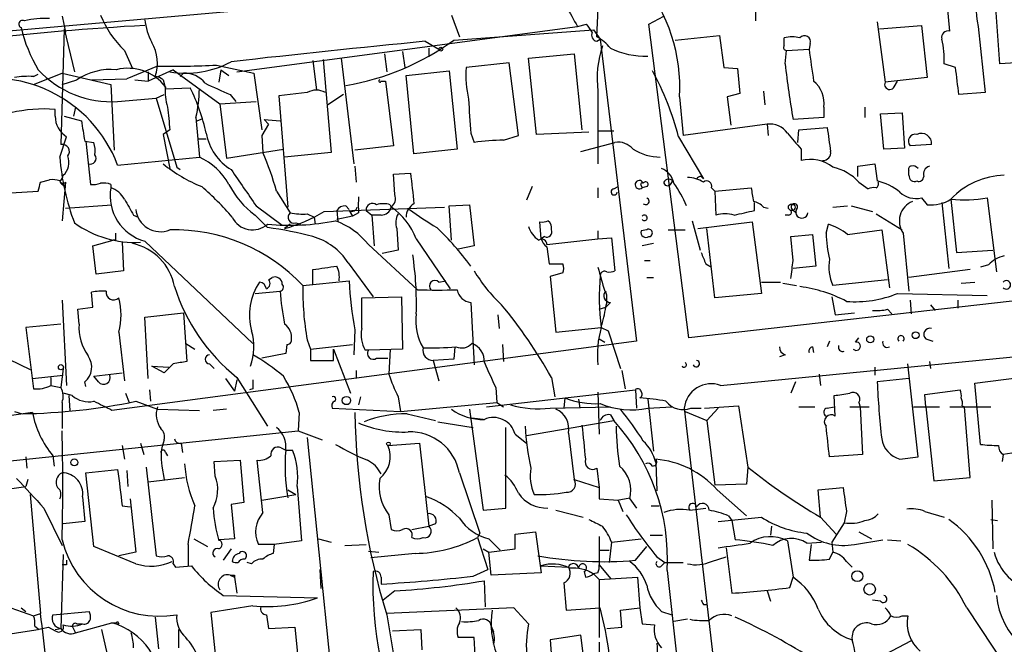
# Model space of a CAD drawing. Extents: x 1 to 877, y 1 to 891.
# Drawn here: x 168 to 241, y 596 to 643 of the extents above; entities that cross this region are included whole.
import ezdxf

# ---------------------------------------------------------------- set-up
doc = ezdxf.new("R2010")
doc.units = 0
doc.header["$MEASUREMENT"] = 0
doc.layers.add('MAIN', color=5, linetype='CONTINUOUS')

msp = doc.modelspace()

# ---------------------------------------------------------------- linework, layer by layer
at = {"layer": 'MAIN'}
for p, q in [((159.9353, 641.6039), (199.136, 645.0753)), ((237.0667, 642.1966), (236.8973, 644.0593)), ((240.792, 639.7413), (240.4533, 644.6519)), ((170.8573, 643.2973), (171.1113, 642.1119)), ((199.898, 643.3819), (200.4907, 641.7733)), ((214.63, 642.7046), (215.7307, 643.2973)), ((222.5887, 642.9586), (222.5887, 643.8899)), ((183.896, 639.1486), (209.296, 642.5353)), ((209.296, 642.5353), (209.9733, 642.7046)), ((217.5933, 619.3366), (214.63, 642.7046)), ((231.648, 642.8739), (232.2407, 638.3866)), ((231.8173, 642.3659), (234.95, 642.6199)), ((234.95, 642.6199), (235.3733, 638.7253)), ((239.1833, 642.5353), (239.6913, 637.6246)), ((171.0267, 642.3659), (170.7727, 633.7299)), ((171.0267, 642.3659), (171.7887, 639.1486)), ((200.0673, 641.5193), (210.4813, 642.2813)), ((210.4813, 642.2813), (210.9893, 641.6039)), ((216.5773, 641.5193), (219.8793, 641.8579)), ((219.8793, 641.8579), (220.218, 639.4873)), ((197.9507, 641.4346), (198.9667, 640.8419)), ((210.7353, 641.4346), (210.9893, 641.6039)), ((210.9893, 641.6039), (213.6987, 619.0826)), ((224.7053, 641.0959), (224.7053, 641.6886)), ((226.6527, 641.2653), (226.568, 640.8419)), ((175.514, 640.7573), (176.1067, 639.4026)), ((194.9027, 640.5033), (195.072, 639.1486)), ((196.2573, 640.6726), (196.4267, 639.4873)), ((198.2047, 640.9266), (198.2047, 640.3339)), ((205.6553, 640.1646), (209.042, 640.5033)), ((209.042, 640.5033), (209.6347, 634.8306)), ((224.79, 639.7413), (224.8747, 640.7573)), ((224.8747, 640.7573), (226.568, 640.8419)), ((182.372, 639.6566), (185.166, 639.0639)), ((189.5687, 639.9953), (189.8227, 637.7939)), ((190.3307, 640.0799), (190.9233, 633.1373)), ((191.6853, 640.1646), (192.6167, 632.2906)), ((204.216, 639.8259), (200.9987, 639.4873)), ((204.8933, 634.4073), (204.216, 639.8259)), ((206.248, 634.4919), (205.6553, 640.1646)), ((237.49, 639.4873), (236.6433, 639.7413)), ((243.2473, 639.9106), (240.792, 639.7413)), ((168.7407, 638.2173), (170.8573, 639.0639)), ((168.7407, 638.8099), (169.0793, 638.9793)), ((170.8573, 639.0639), (174.498, 638.2173)), ((177.9693, 639.5719), (175.6833, 638.6406)), ((179.1547, 639.3179), (177.292, 638.4713)), ((177.292, 639.1486), (177.292, 638.4713)), ((179.1547, 639.3179), (182.626, 636.7779)), ((179.9167, 639.0639), (179.6627, 638.8099)), ((182.7107, 639.3179), (182.5413, 638.3866)), ((182.7107, 639.3179), (183.3033, 638.8946)), ((185.166, 639.0639), (185.7587, 634.8306)), ((196.5113, 638.8946), (199.7287, 639.2333)), ((197.104, 633.0526), (196.5113, 638.8946)), ((199.7287, 639.2333), (200.3213, 633.3913)), ((220.218, 639.4873), (221.234, 639.4026)), ((221.234, 639.4026), (221.4033, 637.5399)), ((170.8573, 638.2173), (171.958, 638.5559)), ((173.0587, 638.5559), (175.6833, 638.6406)), ((174.498, 638.2173), (174.752, 633.3066)), ((176.276, 638.5559), (177.292, 638.4713)), ((178.3927, 638.5559), (178.562, 637.8786)), ((194.6487, 638.4713), (194.9873, 638.4713)), ((194.9873, 638.4713), (195.58, 633.6453)), ((235.3733, 638.7253), (232.2407, 638.3866)), ((232.918, 638.0479), (233.172, 638.4713)), ((177.8847, 637.2013), (178.4773, 637.4553)), ((178.562, 637.8786), (180.4247, 637.9633)), ((183.388, 637.4553), (183.8113, 636.9473)), ((189.1453, 637.6246), (187.0287, 637.3706)), ((191.8547, 637.4553), (190.6693, 636.6933)), ((210.82, 637.7093), (210.82, 632.2906)), ((221.4033, 637.5399), (220.472, 637.2859)), ((223.1813, 637.7093), (223.266, 636.6933)), ((239.6913, 637.6246), (237.744, 637.4553)), ((175.006, 636.9473), (177.8847, 637.2013)), ((177.8847, 637.2013), (179.4087, 632.0366)), ((182.626, 636.7779), (185.3353, 636.9473)), ((182.626, 636.7779), (183.134, 632.7139)), ((187.0287, 637.3706), (187.706, 629.0733)), ((216.916, 637.2859), (217.17, 634.4073)), ((220.472, 637.2859), (220.726, 635.1693)), ((170.3493, 635.8466), (170.3493, 636.3546)), ((171.8733, 636.5239), (171.704, 635.8466)), ((227.6687, 636.5239), (227.6687, 635.7619)), ((230.7167, 636.5239), (230.7167, 635.7619)), ((231.902, 636.0159), (233.5107, 636.1006)), ((232.156, 633.3913), (231.902, 636.0159)), ((233.5107, 636.1006), (233.68, 633.4759)), ((171.0267, 635.8466), (172.2967, 635.5079)), ((180.848, 635.7619), (181.102, 632.7986)), ((180.9327, 635.5079), (181.356, 635.6773)), ((186.2667, 635.2539), (185.7587, 634.4073)), ((185.928, 635.5926), (187.1133, 635.5079)), ((185.928, 635.5926), (186.2667, 635.2539)), ((223.4353, 635.2539), (217.17, 634.4073)), ((223.4353, 635.2539), (223.52, 634.4073)), ((227.6687, 635.7619), (225.3827, 635.5926)), ((178.9007, 634.8306), (178.3927, 634.4919)), ((178.3927, 634.4919), (178.9007, 631.9519)), ((201.3373, 634.5766), (201.5913, 633.8993)), ((210.1427, 634.6613), (206.248, 634.4919)), ((210.82, 634.7459), (212.0053, 634.7459)), ((225.7213, 633.8993), (225.806, 634.8306)), ((225.806, 634.8306), (227.9227, 634.9999)), ((170.688, 632.7986), (171.196, 634.3226)), ((172.5507, 633.9839), (173.228, 633.8993)), ((172.6353, 633.9839), (172.974, 630.7666)), ((181.0173, 634.1533), (181.61, 634.1533)), ((185.7587, 634.4073), (185.8433, 633.1373)), ((203.7927, 634.0686), (204.8933, 634.4073)), ((209.55, 633.2219), (212.09, 633.8993)), ((216.8313, 634.3226), (218.694, 631.1899)), ((235.712, 633.7299), (234.1033, 633.6453)), ((183.134, 632.7139), (187.3673, 633.3913)), ((190.9233, 633.1373), (187.452, 632.7986)), ((195.58, 633.6453), (192.7013, 633.3066)), ((200.3213, 633.3913), (197.104, 633.0526)), ((225.9753, 633.3913), (225.9753, 632.5446)), ((233.68, 633.4759), (232.156, 633.3913)), ((175.006, 632.2059), (181.102, 632.7986)), ((230.2087, 632.1213), (231.4787, 632.2906)), ((231.4787, 632.2906), (231.648, 631.0206)), ((179.4087, 632.0366), (179.6627, 631.8673)), ((192.7013, 632.1213), (192.786, 630.9359)), ((195.58, 631.5286), (196.85, 631.6133)), ((195.6647, 630.0046), (195.58, 631.5286)), ((230.2087, 631.3593), (230.2087, 632.1213)), ((234.0187, 631.4439), (234.0187, 631.7826)), ((169.2487, 630.9359), (169.926, 631.1053)), ((171.1113, 630.9359), (170.8573, 628.0573)), ((216.2387, 630.7666), (216.408, 631.0206)), ((218.5247, 631.3593), (218.694, 631.1899)), ((230.2933, 630.9359), (230.9707, 630.4279)), ((166.2007, 630.0893), (169.0793, 630.2586)), ((174.498, 630.7666), (174.498, 630.5126)), ((186.8593, 630.2586), (187.8753, 628.6499)), ((205.9093, 630.5973), (205.486, 629.5813)), ((210.82, 630.5126), (210.82, 629.7506)), ((212.0053, 630.4279), (212.344, 630.5973)), ((214.0373, 630.6819), (214.122, 630.5126)), ((214.4607, 630.5973), (214.122, 630.5126)), ((219.2867, 630.5126), (219.5407, 630.2586)), ((219.5407, 630.2586), (222.25, 630.5126)), ((219.5407, 630.2586), (219.6253, 628.4806)), ((222.504, 628.8193), (222.504, 629.4119)), ((234.95, 629.7506), (235.3733, 629.2426)), ((236.474, 629.4119), (236.982, 624.5013)), ((237.1513, 629.6659), (237.5747, 625.6866)), ((239.8607, 629.7506), (240.538, 624.2473)), ((171.1113, 628.9886), (174.5827, 629.2426)), ((185.3353, 629.1579), (187.2827, 627.7186)), ((190.4153, 628.7346), (199.39, 629.0733)), ((191.3467, 628.8193), (191.4313, 627.9726)), ((192.024, 629.1579), (192.278, 628.9039)), ((192.278, 628.8193), (192.532, 628.3959)), ((192.9553, 628.6499), (192.532, 628.3959)), ((193.548, 628.8193), (193.9713, 628.4806)), ((195.326, 629.2426), (195.4107, 629.0733)), ((199.7287, 629.1579), (201.2527, 629.2426)), ((199.898, 626.6179), (199.7287, 629.1579)), ((201.2527, 629.2426), (201.5913, 626.1946)), ((223.1813, 629.0733), (223.52, 628.9886)), ((225.298, 628.9039), (225.6367, 628.6499)), ((228.346, 629.0733), (229.4467, 629.1579)), ((229.7007, 629.1579), (231.3093, 628.7346)), ((176.1913, 628.4806), (176.53, 628.3113)), ((185.2507, 628.4806), (186.182, 627.5493)), ((188.2987, 627.8879), (188.6373, 627.8033)), ((189.1453, 628.5653), (189.6533, 628.3113)), ((189.6533, 628.3113), (189.738, 627.8033)), ((192.532, 628.3959), (191.3467, 628.1419)), ((194.6487, 628.4806), (193.9713, 628.4806)), ((193.9713, 628.4806), (194.1407, 626.1946)), ((206.5867, 626.7026), (206.502, 627.9726)), ((217.8473, 628.0573), (218.44, 625.8559)), ((218.2707, 627.4646), (222.3347, 627.9726)), ((222.3347, 627.9726), (223.012, 622.6386)), ((225.044, 628.4806), (224.79, 628.4806)), ((231.5633, 628.5653), (233.5107, 627.3799)), ((187.8753, 627.8033), (187.452, 627.4646)), ((195.834, 627.4646), (195.9187, 625.8559)), ((210.82, 627.2953), (210.82, 626.7026)), ((214.4607, 627.3799), (214.0373, 627.2953)), ((216.0693, 627.3799), (217.3393, 627.3799)), ((219.5407, 622.2999), (218.948, 627.4646)), ((227.838, 627.1259), (228.0073, 627.8033)), ((229.4467, 627.0413), (231.9867, 627.3799)), ((231.9867, 627.3799), (232.5793, 623.0619)), ((233.5953, 627.1259), (234.0187, 622.8079)), ((173.1433, 626.1946), (174.6673, 626.6179)), ((174.8367, 626.6179), (174.6673, 626.6179)), ((175.3447, 626.4486), (175.4293, 624.3319)), ((177.038, 626.5333), (185.0813, 618.9133)), ((197.2733, 626.7026), (199.8133, 622.9773)), ((206.8407, 626.8719), (206.5867, 626.7026)), ((207.01, 626.2793), (210.82, 626.7026)), ((210.82, 626.7026), (211.836, 626.7873)), ((211.836, 626.7873), (212.09, 624.3319)), ((225.2133, 626.8719), (226.822, 627.0413)), ((225.3827, 625.0939), (225.2133, 626.8719)), ((226.822, 627.0413), (227.076, 624.6706)), ((173.3973, 624.0779), (173.1433, 626.1946)), ((193.7173, 626.2793), (197.358, 622.8926)), ((195.9187, 625.8559), (194.7333, 625.6019)), ((201.5913, 626.1946), (200.406, 625.9406)), ((207.01, 626.1099), (207.1793, 624.8399)), ((214.9687, 626.3639), (214.122, 626.1946)), ((237.5747, 625.6866), (240.284, 625.8559)), ((192.1933, 624.9246), (194.056, 622.3846)), ((214.2913, 625.0939), (214.7147, 625.0939)), ((175.4293, 624.3319), (173.3973, 624.0779)), ((189.5687, 623.3159), (189.5687, 624.4166)), ((207.1793, 624.8399), (208.1953, 624.8399)), ((218.8633, 624.8399), (219.2867, 624.5859)), ((227.076, 624.6706), (225.3827, 624.5013)), ((238.5907, 624.4166), (234.0187, 623.8239)), ((239.9453, 624.7553), (239.3527, 624.5859)), ((186.2667, 623.6546), (186.5207, 623.8239)), ((188.8067, 623.2313), (192.278, 623.5699)), ((198.9667, 623.4853), (199.4747, 623.5699)), ((208.1953, 624.1626), (207.264, 623.9086)), ((207.264, 623.9086), (207.6873, 619.7599)), ((214.4607, 623.8239), (214.9687, 623.8239)), ((223.012, 623.4853), (224.4513, 623.4853)), ((232.41, 623.6546), (228.346, 623.2313)), ((237.9133, 623.4006), (238.9293, 623.4853)), ((173.1433, 621.6226), (173.0587, 622.7233)), ((185.2507, 622.6386), (187.1133, 622.8079)), ((224.6207, 623.4006), (225.6367, 623.2313)), ((170.8573, 622.1306), (171.196, 615.7806)), ((193.2093, 622.2999), (196.1727, 622.3846)), ((193.2093, 620.0139), (193.2093, 622.2999)), ((196.1727, 622.3846), (196.2573, 618.4899)), ((246.888, 622.6386), (217.5933, 619.3366)), ((223.012, 622.6386), (219.5407, 622.2999)), ((228.2613, 622.3846), (228.5153, 621.0299)), ((233.172, 622.6386), (239.8607, 622.4693)), ((234.1033, 622.1306), (234.188, 621.1146)), ((237.6593, 622.1306), (237.6593, 621.5379)), ((172.0427, 621.4533), (173.1433, 621.6226)), ((172.1273, 620.3526), (172.0427, 621.4533)), ((201.3373, 621.9613), (201.5913, 617.3046)), ((210.9047, 621.4533), (211.4127, 621.6226)), ((211.7513, 621.9613), (211.4127, 621.6226)), ((232.41, 621.4533), (232.7487, 621.1146)), ((235.6273, 621.7919), (235.966, 621.3686)), ((177.038, 620.8606), (179.9167, 621.1993)), ((177.292, 616.2886), (177.038, 620.8606)), ((179.9167, 621.1993), (180.1707, 617.5586)), ((203.3693, 621.0299), (203.454, 620.0139)), ((228.5153, 621.0299), (229.9547, 621.1993)), ((170.7727, 620.3526), (168.148, 620.0986)), ((168.148, 620.0986), (168.7407, 615.5266)), ((192.7013, 619.9293), (192.6167, 618.0666)), ((207.6873, 619.7599), (211.074, 620.0986)), ((211.074, 620.0986), (211.582, 619.8446)), ((211.582, 619.8446), (212.5133, 617.0506)), ((213.6987, 619.0826), (174.5827, 613.9179)), ((175.0907, 619.7599), (175.514, 616.1193)), ((189.1453, 619.1673), (189.3993, 618.4899)), ((210.9047, 619.2519), (211.328, 618.9979)), ((219.964, 615.7806), (253.746, 619.0826)), ((228.092, 619.0826), (227.9227, 618.6593)), ((230.0393, 618.9979), (230.2933, 619.3366)), ((235.2887, 619.2519), (235.7967, 619.0826)), ((180.086, 618.9133), (180.7633, 618.4899)), ((187.6213, 618.8286), (187.5367, 618.1513)), ((189.3993, 618.4899), (192.532, 618.8286)), ((189.3993, 618.4899), (189.3993, 617.6433)), ((191.0927, 617.6433), (191.0927, 618.4899)), ((191.0927, 618.4899), (192.3627, 615.1879)), ((193.7173, 618.4053), (193.4633, 618.4053)), ((196.2573, 618.4899), (193.7173, 618.4053)), ((195.326, 618.4899), (195.2413, 616.6273)), ((200.152, 618.6593), (200.0673, 617.7279)), ((203.708, 618.8286), (203.7927, 617.5586)), ((226.822, 618.6593), (226.9067, 618.2359)), ((166.878, 617.7279), (168.4867, 616.9659)), ((187.5367, 618.1513), (185.7587, 617.8126)), ((189.3993, 617.6433), (191.0927, 617.6433)), ((194.31, 617.8126), (195.1567, 617.8126)), ((200.0673, 617.7279), (198.5433, 617.6433)), ((198.5433, 617.6433), (198.9667, 616.1193)), ((224.79, 618.0666), (224.3667, 617.8973)), ((235.5427, 617.5586), (235.6273, 617.0506)), ((170.942, 617.0506), (170.7727, 615.6113)), ((177.546, 617.2199), (178.816, 617.1353)), ((178.4773, 616.7119), (177.546, 617.2199)), ((179.1547, 617.3893), (178.4773, 616.7119)), ((181.864, 617.3893), (182.2027, 617.0506)), ((192.786, 616.8813), (192.786, 616.2886)), ((212.598, 616.8813), (212.852, 615.5266)), ((231.4787, 617.1353), (231.4787, 616.5426)), ((234.696, 610.4466), (233.934, 617.3893)), ((168.656, 616.2886), (170.942, 616.5426)), ((170.0107, 616.3733), (170.0107, 615.7806)), ((173.228, 616.4579), (175.3447, 616.7119)), ((173.5667, 616.0346), (173.228, 616.4579)), ((183.0493, 616.2886), (183.7267, 615.3573)), ((183.896, 616.2039), (183.7267, 615.3573)), ((183.896, 616.3733), (186.182, 612.7326)), ((207.3487, 616.3733), (207.6027, 614.9339)), ((227.33, 616.6273), (227.4147, 615.7806)), ((234.0187, 616.2886), (231.648, 616.0346)), ((238.9293, 615.9499), (242.2313, 616.3733)), ((170.0107, 615.7806), (170.7727, 615.6113)), ((172.6353, 615.6959), (172.5507, 616.0346)), ((177.3767, 615.4419), (177.4613, 614.5953)), ((185.0813, 615.5266), (184.8273, 615.4419)), ((202.5227, 614.1719), (213.614, 615.4419)), ((203.2, 615.6113), (203.2847, 614.5106)), ((213.614, 615.4419), (213.6987, 614.0873)), ((225.552, 616.0346), (225.2133, 615.1879)), ((235.204, 615.1033), (237.8287, 615.4419)), ((239.3527, 611.3779), (238.9293, 615.9499)), ((171.6193, 615.0186), (170.942, 615.1879)), ((171.3653, 615.0186), (171.45, 613.9179)), ((175.5987, 615.1879), (175.8527, 614.5106)), ((193.1247, 614.9339), (192.9553, 614.3413)), ((195.9187, 614.9339), (196.088, 613.8333)), ((208.3647, 614.8493), (208.28, 614.0873)), ((209.3807, 614.7646), (209.4653, 614.0873)), ((210.82, 615.2726), (210.9047, 612.1399)), ((214.5453, 614.7646), (214.9687, 610.8699)), ((228.5153, 613.4946), (228.4307, 615.0186)), ((235.2887, 614.1719), (235.204, 615.1033)), ((170.8573, 614.5106), (170.8573, 612.5633)), ((176.3607, 614.5953), (177.9693, 614.0026)), ((177.9693, 614.0026), (181.102, 613.9179)), ((183.134, 614.0026), (182.118, 613.9179)), ((191.008, 614.0873), (196.088, 613.8333)), ((196.088, 613.8333), (203.2847, 614.5106)), ((201.2527, 614.0026), (202.2687, 606.4673)), ((203.2847, 614.5106), (203.7927, 614.1719)), ((207.264, 614.0873), (211.7513, 614.1719)), ((214.5453, 614.0873), (216.3233, 614.1719)), ((217.2547, 614.0873), (219.7947, 592.1586)), ((217.7627, 614.0873), (218.5247, 614.0873)), ((218.7787, 614.0873), (221.3187, 614.2566)), ((219.7947, 614.0873), (218.948, 613.1559)), ((221.3187, 614.2566), (221.996, 609.6846)), ((225.806, 614.1719), (226.9913, 614.1719)), ((227.9227, 614.0873), (228.4307, 614.1719)), ((229.616, 614.1719), (231.0553, 614.1719)), ((230.2933, 614.5106), (230.378, 614.1719)), ((230.378, 614.1719), (230.5473, 610.6159)), ((234.3573, 614.1719), (236.3047, 614.1719)), ((235.2887, 614.1719), (235.8813, 608.6686)), ((237.0667, 614.1719), (240.1147, 614.1719)), ((237.998, 614.2566), (238.1673, 614.1719)), ((238.5907, 608.9226), (238.1673, 614.1719)), ((168.656, 613.7486), (161.2053, 612.7326)), ((167.3013, 613.8333), (167.894, 613.6639)), ((188.5527, 613.7486), (188.468, 612.3939)), ((196.596, 613.6639), (198.7127, 613.1559)), ((202.2687, 613.2406), (201.422, 613.3253)), ((205.486, 612.0553), (212.0053, 613.1559)), ((211.7513, 613.5793), (212.0053, 613.1559)), ((217.3393, 613.8333), (218.948, 613.1559)), ((218.948, 613.1559), (219.5407, 608.3299)), ((198.882, 613.0713), (201.5067, 612.6479)), ((203.962, 606.6366), (203.962, 612.6479)), ((159.0887, 609.3459), (188.468, 612.3939)), ((188.468, 612.3939), (190.246, 611.7166)), ((189.1453, 611.8859), (191.516, 588.6026)), ((204.6393, 612.1399), (205.486, 611.4626)), ((208.6187, 612.2246), (209.042, 608.7533)), ((175.3447, 611.2933), (175.514, 610.2773)), ((176.6993, 611.4626), (176.9533, 610.6159)), ((179.7473, 611.4626), (179.832, 610.7853)), ((187.198, 611.1239), (187.5367, 610.9546)), ((187.5367, 610.9546), (188.0447, 610.9546)), ((195.1567, 611.2933), (197.5273, 611.4626)), ((197.5273, 611.4626), (198.2047, 605.2819)), ((168.148, 610.4466), (168.2327, 609.5999)), ((170.18, 610.5313), (170.2647, 609.7693)), ((178.562, 610.7853), (178.7313, 610.5313)), ((230.5473, 610.6159), (228.092, 610.4466)), ((233.3413, 610.2773), (234.696, 610.4466)), ((241.046, 610.6159), (240.9613, 610.1079)), ((242.6547, 610.8699), (241.046, 610.6159)), ((172.6353, 609.2613), (175.006, 609.5153)), ((177.1227, 609.6846), (177.8847, 603.0806)), ((178.308, 609.7693), (178.4773, 608.7533)), ((182.2027, 610.1079), (184.15, 610.1926)), ((182.2873, 609.0073), (182.2027, 610.1079)), ((184.15, 610.1926), (184.404, 607.0599)), ((185.8433, 606.2979), (185.42, 610.1926)), ((210.7353, 609.5999), (210.9047, 608.1606)), ((215.138, 610.0233), (215.2227, 607.9066)), ((221.996, 609.6846), (221.9113, 608.4146)), ((168.3173, 608.7533), (168.148, 608.2453)), ((173.228, 603.7579), (172.6353, 609.2613)), ((175.6833, 609.4306), (175.768, 608.2453)), ((177.292, 608.5839), (180.0013, 608.9226)), ((200.4907, 609.2613), (202.0147, 604.7739)), ((209.042, 608.7533), (210.9047, 608.1606)), ((235.8813, 608.6686), (238.5907, 608.9226)), ((162.052, 607.3986), (168.148, 608.2453)), ((188.3833, 608.2453), (188.722, 604.1813)), ((210.9047, 608.1606), (210.9047, 607.3139)), ((221.9113, 608.4146), (219.5407, 608.3299)), ((227.2453, 607.9913), (229.108, 608.1606)), ((168.4867, 607.6526), (169.2487, 598.7626)), ((172.3813, 607.4833), (172.5507, 605.6206)), ((175.9373, 607.3139), (176.3607, 603.3346)), ((185.7587, 607.2293), (188.2987, 607.6526)), ((187.706, 607.9913), (188.2987, 607.6526)), ((210.9047, 607.3139), (212.344, 607.2293)), ((212.2593, 607.2293), (213.1907, 607.3986)), ((213.1907, 607.3139), (213.6987, 606.6366)), ((219.71, 607.9913), (221.9113, 606.0439)), ((227.4147, 605.9593), (227.2453, 607.9913)), ((169.5027, 606.6366), (170.8573, 603.8426)), ((175.3447, 606.8059), (175.9373, 606.7213)), ((184.404, 607.0599), (183.4727, 606.8906)), ((183.4727, 606.8906), (183.7267, 604.3506)), ((202.2687, 606.4673), (203.962, 606.6366)), ((212.344, 607.2293), (212.6827, 606.3826)), ((214.7993, 606.8059), (215.392, 606.8059)), ((217.678, 606.4673), (218.8633, 606.6366)), ((240.1993, 607.2293), (240.284, 603.5886)), ((195.2413, 606.1286), (195.4107, 605.0279)), ((207.6873, 606.4673), (209.7193, 605.9593)), ((219.7947, 605.6206), (223.012, 605.9593)), ((220.5567, 606.0439), (220.8107, 605.7053)), ((227.4147, 605.9593), (228.6, 604.6893)), ((229.362, 606.3826), (229.1927, 605.5359)), ((235.204, 606.3826), (236.6433, 605.9593)), ((172.5507, 605.6206), (170.942, 605.4513)), ((196.9347, 605.0279), (198.2047, 605.2819)), ((198.7127, 605.4513), (198.2047, 605.2819)), ((220.8107, 605.7053), (221.0647, 604.2659)), ((223.774, 605.2819), (223.6893, 604.6046)), ((229.1927, 605.5359), (228.2613, 604.0966)), ((240.1147, 605.7899), (240.6227, 605.7053)), ((180.6787, 604.3506), (181.6947, 603.7579)), ((183.7267, 604.3506), (182.5413, 604.2659)), ((189.992, 604.3506), (190.9233, 604.0966)), ((202.0147, 604.7739), (201.8453, 604.4353)), ((201.8453, 604.4353), (202.6073, 602.0646)), ((202.692, 604.3506), (203.5387, 603.5039)), ((204.6393, 604.6893), (206.1633, 604.8586)), ((204.6393, 603.5886), (204.6393, 604.6893)), ((206.1633, 604.8586), (206.5867, 601.8106)), ((210.9047, 604.5199), (210.9047, 602.4033)), ((211.836, 604.0966), (214.0373, 604.3506)), ((214.7147, 604.6046), (215.646, 604.6046)), ((230.2933, 604.8586), (231.2247, 604.3506)), ((176.3607, 602.4879), (173.228, 603.7579)), ((180.2553, 603.9273), (180.2553, 602.3186)), ((186.69, 603.9273), (185.5047, 603.9273)), ((186.69, 603.9273), (186.6053, 603.2499)), ((188.722, 604.1813), (186.69, 603.9273)), ((191.9393, 603.8426), (193.548, 603.9273)), ((211.836, 604.0966), (211.6667, 602.5726)), ((213.614, 602.7419), (214.4607, 603.7579)), ((220.3873, 603.6733), (220.8107, 600.2866)), ((224.9593, 604.1813), (225.3827, 601.4719)), ((226.3987, 604.0119), (227.4993, 604.0966)), ((226.7373, 603.9273), (226.568, 602.7419)), ((228.2613, 604.0966), (228.346, 603.3346)), ((229.9547, 603.9273), (232.0713, 604.2659)), ((232.41, 604.2659), (233.426, 604.1813)), ((170.942, 603.1653), (170.7727, 597.6619)), ((176.3607, 603.3346), (175.0907, 603.0806)), ((183.4727, 603.5886), (182.88, 602.7419)), ((193.7173, 603.4193), (194.4793, 603.3346)), ((197.1887, 603.2499), (193.8867, 602.9113)), ((202.2687, 603.5886), (202.692, 603.3346)), ((202.692, 603.3346), (204.6393, 603.5886)), ((202.8613, 601.6413), (202.692, 603.3346)), ((210.9047, 603.5039), (211.6667, 603.5039)), ((215.2227, 602.9959), (215.8153, 602.5726)), ((219.2867, 602.6573), (220.3873, 602.9959)), ((228.092, 602.8266), (228.346, 603.3346)), ((171.196, 602.4033), (170.8573, 602.4033)), ((179.1547, 602.4879), (179.324, 602.2339)), ((179.324, 602.2339), (180.5093, 602.3186)), ((184.9967, 602.4879), (184.658, 602.5726)), ((206.5867, 602.3186), (208.6187, 602.2339)), ((210.9047, 602.4033), (211.7513, 601.3873)), ((215.5613, 602.3186), (215.8153, 602.5726)), ((215.8153, 602.5726), (217.17, 602.5726)), ((229.362, 602.6573), (229.7853, 602.2339)), ((183.388, 601.6413), (183.7267, 601.4719)), ((183.7267, 601.6413), (183.7267, 601.4719)), ((183.7267, 601.4719), (183.896, 600.2866)), ((190.0767, 602.0646), (190.1613, 600.6253)), ((194.6487, 601.4719), (194.6487, 600.9639)), ((201.5067, 601.5566), (202.6073, 602.0646)), ((206.5867, 601.8106), (202.8613, 601.6413)), ((209.804, 601.8953), (209.8887, 601.4719)), ((210.058, 601.9799), (210.4813, 601.7259)), ((210.82, 601.8106), (210.4813, 601.7259)), ((210.4813, 601.7259), (210.9047, 601.3026)), ((210.9047, 601.3026), (213.7833, 601.4719)), ((213.7833, 601.4719), (213.9527, 599.1859)), ((215.9847, 601.9799), (216.916, 593.5979)), ((225.1287, 600.7099), (225.3827, 601.4719)), ((202.438, 599.2706), (202.3533, 601.2179)), ((208.28, 601.0486), (208.4493, 599.0166)), ((210.9047, 601.3026), (210.9047, 596.9846)), ((182.88, 600.1173), (189.9073, 599.9479)), ((195.6647, 600.4559), (194.818, 599.7786)), ((223.4353, 600.4559), (223.6893, 599.6939)), ((185.0813, 599.3553), (181.9487, 598.8473)), ((218.694, 599.4399), (218.948, 599.4399)), ((231.902, 599.6939), (231.3093, 599.7786)), ((167.0473, 599.1859), (168.7407, 598.5933)), ((167.8093, 599.1859), (168.148, 598.9319)), ((168.7407, 598.5933), (169.2487, 598.7626)), ((170.18, 598.6779), (172.8893, 598.9319)), ((177.8, 598.5086), (178.054, 596.1379)), ((181.9487, 598.8473), (182.7107, 591.6506)), ((186.0973, 598.6779), (186.2667, 597.6619)), ((204.5547, 599.1859), (195.072, 598.7626)), ((195.072, 598.6779), (196.1727, 592.2433)), ((205.6553, 598.0006), (204.5547, 599.1859)), ((208.4493, 599.0166), (210.9893, 599.1859)), ((212.5133, 599.0166), (213.9527, 599.1859)), ((212.598, 597.7466), (212.5133, 599.0166)), ((213.9527, 599.1859), (214.122, 598.0006)), ((215.5613, 598.9319), (216.3233, 598.6779)), ((233.5107, 598.5933), (233.934, 598.5933)), ((238.3367, 599.1859), (242.1467, 593.4286)), ((168.8253, 597.8313), (169.164, 597.5773)), ((169.8413, 597.7466), (170.3493, 597.4926)), ((171.6193, 597.8313), (171.8733, 597.3233)), ((171.8733, 597.3233), (174.5827, 598.0853)), ((171.958, 598.0006), (172.3813, 598.0006)), ((174.5827, 598.0853), (175.0907, 598.0006)), ((175.006, 598.1699), (175.0907, 598.0006)), ((186.2667, 597.6619), (188.214, 597.7466)), ((188.214, 597.7466), (188.8913, 591.3119)), ((202.8613, 597.8313), (203.0307, 597.4079)), ((211.4973, 597.6619), (212.598, 597.7466)), ((214.122, 598.0006), (215.0533, 597.9159)), ((217.5087, 598.3393), (216.4927, 598.1699)), ((170.3493, 597.5773), (170.7727, 597.6619)), ((174.244, 595.7146), (173.8207, 597.5773)), ((179.578, 596.2226), (179.578, 597.5773)), ((195.4953, 597.4926), (197.612, 597.5773)), ((197.612, 597.5773), (197.6967, 596.0533)), ((209.55, 597.1539), (207.264, 596.8153)), ((209.8887, 594.4446), (209.55, 597.1539)), ((201.5913, 596.9846), (200.406, 596.9846)), ((201.676, 595.6299), (201.5913, 596.9846)), ((207.264, 596.8153), (207.6873, 591.3966)), ((210.9047, 596.6459), (210.9047, 588.1793)), ((234.188, 596.7306), (232.2407, 595.7146))]:
    msp.add_line(p, q, dxfattribs=at)
for centre, radius in [((199.1077, 640.842), 0.1411), ((225.2826, 629.0656), 0.2558), ((234.5189, 619.5214), 0.2558), ((231.1315, 619.2097), 0.2658), ((170.7726, 617.1353), 0.1893), ((192.0663, 614.6518), 0.3094), ((195.1989, 611.4203), 0.1338), ((171.7745, 610.0374), 0.2594), ((230.1663, 601.5567), 0.4091), ((231.0874, 600.5801), 0.4283)]:
    msp.add_circle(centre, radius, dxfattribs=at)
for centre, radius, start, end in [((156.1885, 644.9956), 54.6419, 356.619236, 13.982634), ((204.2752, 637.9662), 12.6591, 356.919439, 38.9364), ((248.6526, 644.3585), 9.6432, 172.196006, 190.898251), ((589.8617, 854.9662), 435.8407, 208.940965, 209.170155), ((180.4451, 646.0124), 7.2064, 201.409123, 226.821835), ((191.3514, 396.6348), 246.4012, 93.330176, 99.135412), ((167.9243, 642.7106), 0.2843, 60.730073, 246.139825), ((169.5866, 636.5301), 6.6065, 87.055221, 103.330949), ((181.8666, 643.5689), 4.8571, 186.212269, 207.184401), ((204.8316, 638.584), 6.5891, 32.371955, 38.708968), ((178.2924, 644.8767), 10.7602, 193.030537, 211.105028), ((210.82, 641.9002), 0.4733, 153.429535, 259.689739), ((226.2332, 641.4076), 0.443, 341.262378, 140.633246), ((236.9397, 641.7309), 0.4827, 74.745922, 195.254078), ((174.9068, 639.8033), 3.059, 341.049741, 30.370768), ((292.8378, -329.5255), 975.5855, 95.5815084, 96.4365017), ((188.7915, 657.0544), 19.1959, 279.69452, 305.97317), ((209.1269, 638.8104), 3.3713, 38.881168, 61.504831), ((218.6103, 638.6404), 7.8458, 161.761576, 186.815685), ((224.8746, 640.9689), 0.2116, 143.124688, 270.027077), ((225.298, 639.6572), 2.1161, 73.73438, 106.26562), ((230.0458, 640.0806), 6.6062, 357.055954, 13.331549), ((214.3055, 646.0853), 5.7564, 243.65885, 272.387519), ((819.3834, 724.331), 598.6656, 188.016522, 188.2457063), ((178.6041, 721.045), 81.4756, 269.553587, 272.650632), ((180.0614, 646.2815), 7.2267, 260.757563, 298.166834), ((282.9714, 645.9366), 58.5103, 186.078094, 190.182804), ((174.5238, 644.3357), 7.4041, 222.664513, 273.734083), ((174.5269, 634.7086), 4.6261, 85.109334, 123.731632), ((175.7681, 635.892), 3.529, 37.655407, 103.883853), ((179.959, 637.0744), 1.9899, 38.085588, 91.218018), ((209.3796, 638.8944), 8.4018, 175.953398, 192.215925), ((196.6284, 629.1527), 20.8539, 14.3539, 28.907138), ((-270.3767, 574.9721), 511.948, 7.010422, 7.239608), ((165.6031, 628.6279), 10.0607, 20.832866, 107.606314), ((168.3595, 633.0089), 5.8135, 86.240339, 100.487672), ((177.741, 637.8538), 0.9579, 47.132054, 86.468811), ((394.0971, 1103.5324), 511.4941, 245.443526, 245.672719), ((194.564, 638.4712), 0.0847, 90, 0.067646), ((225.5832, 636.8307), 2.1079, 351.631187, 51.106289), ((232.5793, 638.2172), 0.3786, 153.421413, 333.441716), ((182.0755, 637.6668), 3.5341, 173.809481, 198.868164), ((166.9917, 631.3612), 14.9677, 12.405078, 26.173363), ((171.2627, 637.9857), 9.8399, 346.93839, 359.376365), ((189.8226, 636.3542), 1.4397, 61.932663, 118.063825), ((836.2505, 678.1715), 636.4081, 183.6987384, 183.927922), ((169.5029, 625.7676), 10.6208, 85.42909, 103.368157), ((602.1654, 678.0297), 425.4635, 185.598355, 185.827524), ((172.1063, 635.8255), 1.7571, 179.311962, 238.796893), ((553.4234, 698.2458), 386.2559, 189.347723, 189.576906), ((223.6179, 633.6115), 1.6525, 35.733966, 96.344021), ((185.5427, 635.2854), 3.9961, 190.216871, 238.800919), ((521.7818, 887.9749), 390.2746, 220.48749, 220.716681), ((672.5493, 697.6108), 449.0133, 188.015505, 188.244688), ((234.4984, 633.9839), 0.5203, 77.469998, 220.596517), ((234.95, 633.8052), 0.7657, 354.356417, 116.253828), ((170.8856, 633.2219), 0.5204, 319.403483, 102.530002), ((170.9386, 633.2216), 2.3876, 353.900432, 16.489619), ((204.3227, 612.7806), 21.2946, 91.426179, 97.369475), ((212.3128, 632.433), 1.4831, 40.252239, 98.639839), ((161.8877, 623.0638), 25.9874, 16.072712, 22.807099), ((215.4826, 636.5983), 3.7997, 237.565931, 269.911034), ((227.5938, 633.134), 0.5895, 269.047426, 8.575461), ((188.1761, 634.1397), 17.5394, 184.385226, 200.881874), ((170.0714, 632.4083), 1.2992, 312.073749, 21.444365), ((172.9458, 632.7139), 0.4462, 251.565051, 34.694341), ((185.8984, 641.7568), 12.0807, 231.589287, 247.479477), ((179.104, 628.4257), 4.8077, 29.137483, 65.444101), ((226.6526, 629.9197), 2.7109, 51.342172, 104.46838), ((861.7301, 1096.1461), 821.9415, 214.3923081, 214.621499), ((768.471, 693.9696), 575.0121, 186.2255959, 186.4547811), ((214.9878, 630.5221), 1.5405, 12.339201, 68.14403), ((227.5875, 628.4219), 3.6934, 42.89563, 78.149133), ((234.188, 631.9096), 0.2116, 90, 216.875312), ((234.3149, 631.6555), 0.4828, 37.873943, 105.239505), ((235.7122, 631.5285), 0.6166, 105.956884, 195.927526), ((-0.1374, 672.9414), 174.5168, 345.843161, 346.072376), ((170.1374, 629.5371), 1.5824, 69.637627, 97.677432), ((170.3918, 631.4862), 0.5518, 302.463229, 355.603684), ((171.1174, 631.1234), 0.4415, 193.463431, 269.208421), ((170.9208, 631.084), 0.2413, 195.234291, 322.137512), ((173.1858, 632.3315), 1.5792, 262.29219, 290.390429), ((173.9474, 629.2831), 1.5824, 69.637627, 97.677432), ((213.9104, 630.7455), 0.3146, 19.650149, 312.256542), ((214.122, 630.7666), 0.1198, 45, 225), ((214.376, 630.7666), 0.1893, 296.578587, 153.421413), ((216.1018, 630.7188), 0.4299, 44.585367, 149.671618), ((216.0149, 630.942), 0.2843, 181.229594, 321.912942), ((209.7806, 626.0571), 8.2484, 22.081575, 35.53679), ((217.4727, 628.9054), 2.3695, 58.974039, 89.129457), ((218.5246, 630.9363), 0.423, 89.986455, 143.168025), ((218.9326, 630.6434), 0.3775, 339.726417, 129.205037), ((231.4364, 630.8089), 0.3223, 293.184586, 23.200924), ((230.7586, 627.1253), 3.9955, 49.729538, 77.138339), ((234.442, 631.4101), 0.4247, 175.434686, 293.492649), ((234.7686, 631.335), 0.3515, 243.420372, 3.963689), ((241.2983, 625.7266), 5.7198, 91.679118, 136.471343), ((177.9432, 629.9114), 3.4973, 170.10135, 254.999354), ((173.8711, 628.7274), 1.8921, 29.736994, 70.650503), ((167.011, 614.051), 21.8434, 40.756152, 49.243848), ((189.0016, 633.6484), 6.3856, 206.827083, 234.027051), ((212.0336, 630.2022), 0.2275, 97.146886, 352.853114), ((476.3304, 672.3289), 257.4985, 189.345902, 189.575088), ((231.3939, 629.5827), 0.9452, 79.675635, 116.597581), ((234.569, 631.5713), 1.8601, 228.698748, 281.819175), ((472.1855, 798.4027), 341.3006, 209.629767, 209.858944), ((489.305, 629.2426), 296.3503, 179.885408, 180.114592), ((194.0137, 628.8786), 0.4695, 50.854032, 187.256717), ((194.818, 627.7615), 1.5658, 71.068631, 108.931369), ((194.9168, 629.7083), 0.8045, 307.875608, 21.61228), ((197.7219, 628.2859), 1.2109, 120.682177, 178.798035), ((214.3866, 629.5072), 0.2544, 225, 73.067804), ((222.0137, 627.869), 1.6774, 45.886457, 76.006836), ((225.4674, 629.0817), 0.2455, 313.597186, 226.385918), ((234.8823, 628.0403), 1.5787, 112.713945, 215.393395), ((235.6545, 632.0073), 2.779, 264.192369, 302.589791), ((238.1842, 640.003), 10.3886, 264.293852, 279.286965), ((178.1931, 629.0792), 1.8408, 185.464678, 292.607175), ((183.8519, 639.9569), 13.0007, 286.076216, 300.321375), ((188.1633, 628.3113), 0.4445, 130.383196, 287.733869), ((188.8066, 633.0554), 4.5029, 258.063699, 274.313801), ((191.9394, 628.4804), 0.6827, 82.88227, 150.239505), ((192.4897, 629.1439), 0.3875, 236.88812, 349.502061), ((194.6839, 629.2215), 0.7418, 267.279935, 348.474956), ((192.679, 625.01), 4.8962, 20.224455, 56.087609), ((214.991, 654.0425), 31.0504, 234.057567, 238.565064), ((137.0682, 1009.6445), 390.2911, 282.415411, 282.644597), ((225.044, 628.6923), 0.2116, 270, 36.875312), ((226.0346, 628.6922), 0.4507, 151.985092, 354.614509), ((176.3103, 634.2179), 7.779, 234.461295, 272.866341), ((185.0615, 629.0483), 1.675, 206.103073, 311.987213), ((187.8845, 644.6793), 16.9617, 264.239325, 281.485819), ((189.1266, 622.5242), 5.9309, 39.282474, 68.896806), ((196.9768, 627.9303), 1.234, 149.03067, 202.171283), ((206.6715, 628.9029), 0.9456, 259.674018, 296.58673), ((206.7473, 627.5407), 0.6225, 345.030639, 56.080199), ((214.2872, 628.2689), 0.2084, 217.551827, 142.448173), ((220.3026, 625.8145), 2.7508, 75.744007, 104.253974), ((301.8366, 626.8719), 127.0002, 179.885409, 180.114592), ((179.2111, 614.2201), 13.1635, 43.201053, 91.351184), ((182.0746, 598.2092), 29.6262, 75.347549, 82.030799), ((184.6079, 612.4695), 20.706, 36.104051, 46.742461), ((207.2781, 628.0573), 1.6771, 194.622886, 239.119439), ((207.0099, 627.2107), 0.3787, 243.462013, 26.537987), ((214.4184, 627.2022), 0.3923, 166.271929, 302.644832), ((214.6138, 627.1487), 0.2773, 273.349473, 123.512416), ((238.0049, 627.4618), 10.1724, 181.892283, 192.970511), ((226.0311, 622.3299), 5.8192, 54.059203, 70.147615), ((188.2847, 622.399), 4.6535, 32.869124, 73.983235), ((206.629, 626.3004), 0.3816, 356.830165, 123.694232), ((207.6866, 627.0406), 1.1507, 197.082228, 233.98361), ((175.2602, 622.406), 4.0474, 10.543391, 77.927687), ((430.3904, 709.9218), 227.997, 201.682161, 201.91132), ((172.3699, 621.8866), 24.9154, 358.224412, 8.379055), ((-113.3519, 666.7666), 341.2884, 352.757267, 352.98645), ((231.4645, 624.6283), 3.4171, 170.732565, 204.131033), ((241.5084, 623.3956), 2.0717, 100.50447, 138.980841), ((126.9587, 1069.0365), 449.0065, 278.015511, 278.244697), ((189.7792, 623.8661), 1.7619, 350.32169, 27.168602), ((211.2426, 629.9701), 11.1775, 210.293077, 227.026223), ((207.5606, 624.5013), 0.7194, 331.913927, 28.079046), ((655.6066, 750.7062), 462.3218, 195.830811, 196.059977), ((211.328, 623.9508), 0.3414, 60.273852, 172.847919), ((211.6668, 625.1785), 0.9465, 259.683783, 296.559637), ((189.2254, 621.0249), 4.3903, 145.915397, 195.595296), ((185.5045, 622.8925), 0.5988, 8.140927, 81.859073), ((185.9562, 623.3724), 0.4195, 289.652905, 42.26634), ((186.7323, 623.3159), 0.5503, 0, 112.613458), ((216.6226, 624.5556), 24.3645, 182.318609, 190.945684), ((198.6704, 623.1889), 0.4191, 45.009667, 224.990333), ((229.3085, 622.4434), 18.3846, 175.163995, 187.327533), ((241.2808, 623.2736), 0.3161, 222.038402, 137.961598), ((173.9052, 618.9126), 3.9036, 86.267743, 102.524191), ((174.7097, 622.7092), 0.5592, 169.83354, 312.949161), ((192.7906, 627.4758), 14.226, 197.716992, 231.300565), ((187.071, 623.1042), 0.2994, 278.124688, 45), ((208.8239, 624.5518), 21.7805, 184.592413, 191.116004), ((210.0572, 622.9557), 21.2523, 179.256967, 190.268339), ((198.8397, 1363.6919), 740.8008, 269.8854008, 270.1145916), ((201.4995, 623.1581), 1.2077, 192.699128, 262.281839), ((211.7602, 622.4559), 0.4946, 134.631412, 268.969112), ((209.3791, 622.2153), 2.1182, 343.751048, 16.246355), ((224.5152, 612.7846), 10.4529, 62.375181, 82.438499), ((170.4119, 621.0299), 4.8481, 344.813707, 15.186293), ((230.0381, 630.242), 8.2239, 265.284322, 292.40003), ((177.6653, 599.9553), 33.9213, 28.947146, 40.071491), ((195.2504, 624.4149), 16.4017, 344.742277, 350.197983), ((231.6056, 624.7127), 3.3572, 264.936598, 283.863223), ((201.1264, 620.5644), 3.8922, 171.873437, 210.745884), ((175.8255, 620.1272), 3.7051, 176.512219, 215.38146), ((181.0992, 618.6567), 4.0745, 339.351789, 16.950441), ((186.7824, 619.3641), 1.1939, 350.512432, 55.886681), ((195.4819, 619.5484), 2.3198, 168.424141, 209.522165), ((217.9334, 618.0665), 7.1541, 163.498056, 186.113513), ((235.5696, 619.5944), 0.443, 71.25013, 230.643246), ((187.6636, 619.125), 0.2994, 261.878017, 8.121983), ((232.4012, 618.9621), 0.3512, 159.934662, 300.463064), ((233.426, 619.2519), 0.2394, 315, 225), ((194.056, 618.1513), 0.4234, 143.132809, 306.867191), ((198.5162, 618.3985), 0.7557, 166.524615, 272.055151), ((198.2059, 641.8971), 23.3264, 268.957011, 274.994509), ((200.6601, 619.5762), 1.0099, 245.213765, 318.974719), ((200.8981, 617.5533), 1.4574, 356.87687, 68.932288), ((224.943, 618.6234), 0.5774, 176.435426, 254.635229), ((226.8764, 618.3388), 0.3251, 99.633276, 198.451668), ((229.09, 618.6413), 0.3367, 162.259218, 287.756988), ((230.0966, 618.6966), 0.3067, 222.370447, 100.767694), ((171.6211, 617.1461), 1.449, 309.907333, 35.227855), ((221.987, 363.4782), 257.4985, 99.345902, 99.575088), ((181.864, 617.728), 0.3386, 90, 270), ((176.7183, 603.7541), 16.5767, 50.028474, 59.70164), ((218.1592, 617.3988), 0.246, 202.519516, 83.744698), ((668.4168, 828.2131), 511.4941, 204.330981, 204.560169), ((217.2405, 617.3187), 0.184, 212.480746, 57.519254), ((173.9506, 616.3543), 0.4995, 219.786482, 22.144315), ((354.4312, 615.8652), 169.3502, 179.885409, 180.114558), ((179.0343, 611.198), 9.8542, 15.000856, 32.260664), ((205.7437, 619.8463), 10.9846, 197.040374, 206.564585), ((168.9945, 617.5595), 2.0487, 262.883656, 299.73725), ((169.7141, 614.9763), 1.2344, 337.835724, 30.957389), ((213.8045, 615.2938), 0.2413, 15.257201, 142.137512), ((213.7974, 615.1362), 0.3262, 298.426842, 42.66472), ((219.2763, 613.8668), 2.0336, 70.234737, 173.77524), ((298.1661, 619.2264), 66.5946, 182.74717, 186.401617), ((236.9825, 615.0188), 0.9461, 349.679445, 26.565051), ((172.847, 616.416), 1.8601, 228.698748, 281.819175), ((191.0927, 614.7646), 0.1893, 296.551513, 116.578587), ((210.626, 620.5203), 6.1052, 248.260456, 273.411485), ((213.221, 601.6479), 13.2217, 78.309665, 86.827574), ((186.6954, 911.4491), 299.3541, 278.01416, 278.243327), ((229.856, 614.7506), 0.4988, 331.241037, 118.758963), ((237.0677, 614.4261), 0.9456, 349.674018, 26.586729), ((167.2046, 658.8784), 45.2198, 270.87354, 281.682023), ((4.5654, 275.6016), 378.6341, 63.318666, 63.547862), ((179.7055, 613.6217), 1.8213, 162.416645, 215.529632), ((191.3469, 614.2566), 0.3788, 116.598874, 206.54476), ((202.2341, 617.1932), 3.9544, 233.789082, 271.727366), ((206.3749, 621.1272), 7.0958, 253.003535, 277.198028), ((207.0789, 612.551), 1.5739, 348.031853, 67.260286), ((213.3132, 619.9893), 6.0293, 247.329112, 281.791702), ((193.9693, 598.9664), 23.874, 32.040235, 39.03649), ((217.17, 615.5829), 1.6088, 217.869986, 291.618215), ((227.9791, 613.7768), 0.3155, 100.295103, 243.434949), ((175.6519, 615.0929), 7.1239, 190.877113, 219.815972), ((246.7915, 614.5355), 54.0959, 180.833476, 197.045946), ((196.6244, 604.48), 9.184, 90.177179, 110.696021), ((203.0338, 611.7297), 1.6571, 14.332272, 114.246506), ((211.592, 612.9686), 0.6311, 75.380272, 162.736416), ((200.7688, 602.8585), 15.2412, 356.695284, 42.502896), ((228.219, 613.0759), 0.5129, 54.714233, 222.020429), ((177.6449, 611.9283), 0.8589, 345.730776, 47.670671), ((185.6882, 611.1973), 1.8643, 352.520099, 51.08533), ((196.2904, 620.7469), 8.4466, 246.743693, 272.648456), ((223.2806, 613.5541), 17.8982, 182.630718, 192.763529), ((844.7612, 675.0472), 638.1679, 185.5959972, 185.8251802), ((236.2958, 613.3076), 24.128, 181.365561, 188.432685), ((-343.5294, 548.0902), 575.0125, 6.2256014, 6.4547865), ((27.7657, 608.3299), 143.1493, 358.373158, 1.626842), ((181.8008, 610.4466), 3.5579, 159.08678, 190.974208), ((179.6626, 611.8859), 0.4317, 191.302123, 281.315138), ((196.809, 608.5645), 3.747, 10.717062, 91.962234), ((233.8612, 612.1034), 1.8987, 189.155236, 254.108076), ((178.3927, 610.7852), 0.1694, 0.033843, 179.966177), ((186.9651, 610.6371), 0.5396, 64.432122, 191.30785), ((201.1486, 609.8206), 13.6591, 175.237717, 190.213601), ((183.1334, 608.965), 5.299, 352.194074, 22.053194), ((201.5896, 629.0704), 20.4862, 239.726713, 247.144816), ((193.2344, 610.4581), 2.0959, 309.373652, 23.48396), ((211.8813, 609.2117), 3.3563, 13.993598, 46.144411), ((241.075, 628.0675), 16.7782, 264.10816, 268.744245), ((241.3846, 611.2086), 0.6826, 172.87186, 240.261365), ((185.526, 611.5677), 1.3792, 265.592055, 311.284406), ((210.439, 610.0973), 0.579, 161.887374, 300.782157), ((214.9264, 610.0656), 0.2993, 261.856362, 45.013536), ((214.5522, 603.3906), 6.9116, 41.732605, 85.137981), ((852.5156, 692.8344), 682.6136, 187.0109455, 187.2401316), ((188.5133, 610.35), 8.5219, 182.767053, 204.574771), ((192.7011, 608.245), 2.1589, 25.563296, 64.436704), ((208.8728, 609.0073), 3.1052, 168.998019, 205.866105), ((210.9077, 607.9513), 2.3704, 344.400583, 50.083013), ((214.5453, 609.5998), 0.3787, 26.585347, 116.55152), ((250.6682, 645.5867), 45.9462, 231.388373, 239.595437), ((718.8247, 1115.7492), 748.9662, 222.5952309, 222.8244083), ((171.1846, 608.5582), 0.7756, 114.962443, 210.840862), ((170.8557, 607.7178), 1.5435, 351.261458, 89.940607), ((179.6257, 608.006), 2.8437, 331.213304, 20.616414), ((197.7705, 608.2002), 3.2693, 168.751934, 219.319987), ((202.0148, 606.6367), 3.0817, 20.924451, 52.816264), ((208.546, 608.4146), 0.6005, 260.73374, 34.327719), ((170.1376, 607.6441), 0.6419, 329.039305, 53.578205), ((673.7276, 670.7705), 449.0062, 188.015504, 188.24469), ((195.9557, 601.6309), 6.2109, 43.099475, 70.437768), ((207.0051, 609.2091), 2.5741, 214.874222, 271.994802), ((206.5022, 618.4045), 10.7602, 267.744378, 280.425293), ((109.5914, 617.8818), 72.0286, 348.829128, 351.154479), ((197.9217, 608.0971), 15.871, 185.279996, 194.283856), ((217.8897, 606.679), 0.2994, 8.124688, 225), ((218.6218, 606.4848), 0.4958, 357.977276, 151.512196), ((234.2303, 604.0961), 2.4852, 66.933398, 98.81873), ((187.4518, 604.8587), 2.1584, 138.179518, 205.564234), ((198.2258, 605.6841), 0.5397, 334.446281, 101.305768), ((203.4961, 607.8639), 3.6041, 213.500917, 257.108571), ((239.7274, 623.2779), 31.8094, 212.624177, 219.613808), ((217.0007, 602.9757), 3.5567, 79.022112, 110.920696), ((218.3363, 601.1537), 5.3707, 65.579531, 81.63846), ((227.1257, 612.2817), 7.5429, 236.949766, 264.469143), ((230.6182, 607.1723), 1.4703, 273.841293, 319.28881), ((196.5114, 604.6348), 0.4681, 334.765641, 122.878644), ((197.9084, 604.9009), 0.4826, 254.731346, 52.12814), ((337.6606, 859.5557), 284.0033, 243.320366, 243.549531), ((207.7179, 602.5296), 4.4062, 20.832585, 38.656356), ((229.6582, 608.2883), 2.7915, 260.40068, 292.283564), ((231.9981, 598.7759), 8.6044, 10.685431, 54.603747), ((195.834, 606.0446), 1.1013, 247.395743, 292.604257), ((197.358, 605.4507), 1.1001, 247.369719, 292.630281), ((197.0392, 613.576), 10.3272, 270.829463, 297.735001), ((223.6968, 601.8787), 2.626, 61.264339, 125.675908), ((225.237, 602.3029), 2.0665, 55.793928, 131.83409), ((229.1196, 608.3109), 4.4625, 232.430077, 280.78592), ((178.1281, 606.0553), 7.4878, 193.826159, 279.847517), ((182.4143, 603.2922), 0.3225, 66.806076, 246.799076), ((182.4425, 603.9273), 0.3527, 286.262154, 73.733298), ((136.331, 1196.4855), 598.6589, 278.0141575, 278.243343), ((219.3689, 583.6403), 20.6952, 77.470111, 85.299815), ((228.2991, 594.2801), 11.1723, 26.046718, 59.71093), ((178.308, 604.096), 1.1001, 247.369719, 292.630281), ((178.7125, 602.6196), 0.4614, 343.41494, 87.66472), ((184.1447, 602.6678), 0.5875, 97.767362, 181.024075), ((184.3193, 603.0806), 0.3053, 303.700477, 146.315138), ((187.0097, 601.6245), 1.675, 103.971531, 134.136456), ((211.22, 629.7115), 27.0756, 259.600801, 275.072657), ((228.0074, 601.726), 1.6439, 34.508882, 78.113137), ((244.3479, 604.4351), 4.1286, 195.459482, 254.539181), ((255.8459, 602.5726), 84.6501, 179.885408, 180.114592), ((177.5019, 605.9872), 3.6806, 251.937694, 295.216452), ((189.0937, 609.1864), 10.9936, 218.660948, 235.582981), ((183.896, 603.25), 0.6826, 240.254078, 277.127098), ((184.4462, 602.2766), 0.5516, 85.58138, 147.548723), ((185.7465, 601.8411), 0.9902, 84.39016, 139.217958), ((207.4477, 599.7674), 2.6926, 62.204393, 108.648934), ((207.9752, 601.7767), 0.7894, 292.715347, 35.393394), ((208.9891, 602.0964), 0.3951, 7.693333, 159.634052), ((208.9845, 599.3853), 2.7783, 57.401323, 95.809092), ((209.6803, 602.1688), 0.3002, 294.336535, 183.723945), ((209.9725, 602.2341), 0.9474, 333.448472, 10.287538), ((211.1574, 599.8624), 3.4563, 17.110651, 53.963973), ((215.392, 602.4879), 0.2395, 134.983084, 315), ((218.1665, 604.9996), 2.5964, 255.324166, 295.559359), ((226.7792, 612.6956), 9.9559, 268.784467, 277.57715), ((183.2082, 600.9517), 0.7127, 75.386567, 215.226479), ((183.5574, 686.3412), 84.7001, 269.885409, 270.114524), ((221.4323, 600.9218), 27.3936, 177.963423, 204.954208), ((194.2253, 601.5058), 0.4247, 355.422314, 113.492649), ((186.9486, 730.0331), 129.2987, 273.414145, 276.464801), ((209.8293, 602.4289), 0.9588, 273.551733, 312.844497), ((222.6507, 597.4083), 4.8966, 20.227633, 56.086654), ((191.9435, 662.8554), 62.5104, 273.412797, 279.58608), ((218.0769, 601.6383), 3.695, 191.853679, 227.092527), ((218.0103, 651.0878), 50.8783, 273.155218, 278.042653), ((186.2628, 609.6805), 10.3926, 263.472107, 290.529073), ((232.1136, 599.8548), 0.2659, 217.249249, 80.824615), ((246.5719, 600.7641), 6.0685, 186.118421, 268.187883), ((186.1161, 599.1388), 0.4613, 163.399492, 267.664214), ((303.3143, 641.9492), 94.6976, 206.443722, 206.672824), ((167.2589, 598.0431), 1.5806, 352.299482, 20.370222), ((52.3748, 582.7491), 117.9658, 4.286299, 7.801813), ((170.8471, 598.3862), 0.7281, 156.381887, 264.135155), ((171.7455, 598.4661), 1.235, 354.107066, 22.158071), ((181.3803, 598.4844), 1.9811, 174.394735, 229.206407), ((199.6561, 598.4723), 0.92, 335.123072, 50.867471), ((209.1113, 597.9806), 6.2517, 170.461289, 201.25136), ((184.4207, 592.0853), 27.5011, 0.50544, 14.962901), ((220.218, 597.1539), 1.5566, 67.619665, 135), ((200.4269, 553.4243), 49.5834, 57.605079, 65.403577), ((231.0031, 600.7225), 4.0926, 203.336461, 252.688736), ((231.5887, 599.1606), 1.2158, 252.578502, 332.18505), ((231.5626, 598.254), 1.1525, 17.122101, 53.958372), ((233.0874, 599.609), 1.1004, 247.370923, 292.624271), ((236.5957, 598.0601), 2.7146, 168.672268, 230.397386), ((162.0299, 635.418), 38.4728, 275.969906, 281.714624), ((170.6033, 597.7635), 0.3714, 226.844093, 24.225635), ((171.5416, 599.9976), 2.1663, 253.93181, 292.805815), ((171.831, 597.8313), 0.2117, 53.124688, 180), ((172.5083, 598.4663), 0.4827, 254.745922, 344.745922), ((174.7098, 598.5506), 0.4823, 254.721961, 307.88436), ((173.121, 593.1014), 5.1938, 357.069835, 73.654411), ((201.5488, 597.4503), 1.234, 149.03067, 202.171283), ((200.9987, 602.6551), 4.498, 265.681504, 281.949474), ((202.2687, 597.7636), 0.5965, 6.517348, 124.59856), ((201.676, 596.9422), 1.4325, 341.032547, 34.16265), ((213.8184, 596.3073), 8.3369, 168.281135, 203.332779), ((216.9522, 597.5627), 1.9315, 169.463258, 223.93435), ((218.7789, 604.775), 6.5292, 260.292858, 272.970909), ((230.8443, 596.9959), 1.0743, 69.262308, 189.678016), ((171.5312, 598.1693), 0.9126, 213.780618, 292.017104), ((172.0368, 596.147), 4.1552, 1.042504, 16.444867), ((175.3051, 592.8702), 6.3076, 25.094324, 40.714994), ((231.6031, 597.0149), 16.3867, 181.586208, 190.225474), ((224.0781, 595.0049), 5.9875, 354.630479, 17.599722)]:
    msp.add_arc(centre, radius, start, end, dxfattribs=at)

doc.saveas('drawing.dxf')
